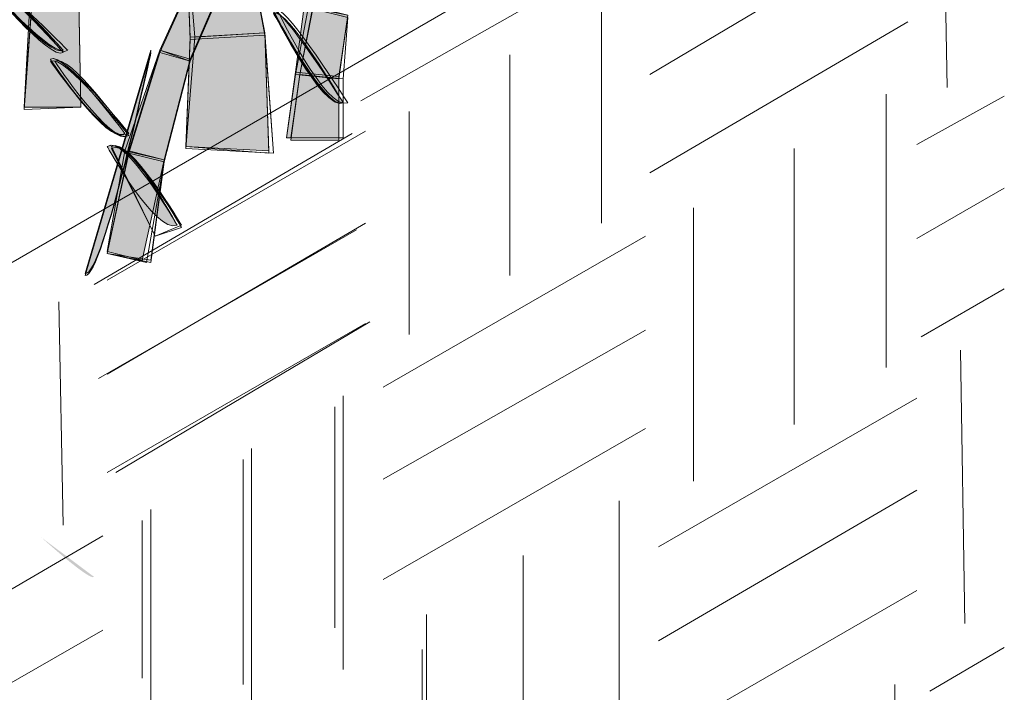
# Model space of a CAD drawing. Extents: x 0 to 219, y -8 to 280.
# Drawn here: x 183 to 189, y 211 to 215 of the extents above; entities that cross this region are included whole.
import ezdxf

# ---------------------------------------------------------------- set-up
doc = ezdxf.new("R2010")
doc.units = 0
doc.header["$LTSCALE"] = 10
doc.header["$MEASUREMENT"] = 0
doc.layers.add('CADdetails-2-HATCH', color=8, linetype='CONTINUOUS', lineweight=5)
doc.layers.add('CADdetails-3-FINE', color=11, linetype='CONTINUOUS', lineweight=5)

msp = doc.modelspace()

# ---------------------------------------------------------------- hatches: boundary and pattern name
at = {"layer": 'CADdetails-2-HATCH'}
h = msp.add_hatch(color=256, dxfattribs=at)
h.dxf.hatch_style = 2
h.paths.add_polyline_path([(183.244, 214.4543), (183.5848, 214.4543), (183.5584, 215.8457), (183.3217, 215.8721)])
h = msp.add_hatch(color=256, dxfattribs=at)
h.dxf.hatch_style = 2
h.paths.add_polyline_path([(184.6871, 214.9004), (184.2404, 214.8742), (184.214, 215.5302), (184.5563, 215.583)])
h = msp.add_hatch(color=256, dxfattribs=at)
h.dxf.hatch_style = 2
h.paths.add_polyline_path([(184.0568, 214.7962), (184.2404, 214.7432), (184.4764, 215.294), (184.3185, 215.3732)])
at = {"layer": 'CADdetails-2-HATCH', "true_color": 0xffffff}
h = msp.add_hatch(color=7, dxfattribs=at)
h.dxf.hatch_style = 2
edge = h.paths.add_edge_path()
edge.add_spline(control_points=[(183.4789, 214.7962), (183.4012, 214.7432), (183.0073, 215.216), (183.0073, 215.216), (183.059, 215.2673), (183.4789, 214.7962), (183.4789, 214.7962)], knot_values=[0, 0, 0, 0, 1, 1, 1, 2, 2, 2, 2], degree=3, periodic=0)
at = {"layer": 'CADdetails-2-HATCH'}
h = msp.add_hatch(color=256, dxfattribs=at)
h.dxf.hatch_style = 2
edge = h.paths.add_edge_path()
edge.add_spline(control_points=[(185.1577, 214.4808), (185.0279, 214.4281), (184.7385, 215.0325), (184.7385, 215.0325), (184.7905, 215.0589), (185.1577, 214.4808), (185.1577, 214.4808)], knot_values=[0, 0, 0, 0, 1, 1, 1, 2, 2, 2, 2], degree=3, periodic=0)
h = msp.add_hatch(color=256, dxfattribs=at)
h.dxf.hatch_style = 2
h.paths.add_polyline_path([(184.8707, 214.6644), (185.1313, 214.639), (185.1844, 215.006), (184.9228, 215.0589)])
h = msp.add_hatch(color=256, dxfattribs=at)
h.dxf.hatch_style = 2
h.paths.add_polyline_path([(184.7121, 214.1928), (184.214, 214.2194), (184.2404, 214.8742), (184.6871, 214.9004)])
h = msp.add_hatch(color=256, dxfattribs=at)
h.dxf.hatch_style = 2
edge = h.paths.add_edge_path()
edge.add_spline(control_points=[(183.8476, 214.2972), (183.742, 214.2194), (183.4012, 214.7432), (183.4012, 214.7432), (183.4789, 214.7962), (183.8476, 214.2972), (183.8476, 214.2972)], knot_values=[0, 0, 0, 0, 1, 1, 1, 2, 2, 2, 2], degree=3, periodic=0)
h = msp.add_hatch(color=256, dxfattribs=at)
h.dxf.hatch_style = 2
edge = h.paths.add_edge_path()
edge.add_spline(control_points=[(183.6105, 213.4575), (183.716, 213.4313), (184.0041, 214.7962), (184.0041, 214.7962), (184.0041, 214.7962), (183.6105, 213.4575), (183.6105, 213.4575)], knot_values=[0, 0, 0, 0, 1, 1, 1, 2, 2, 2, 2], degree=3, periodic=0)
h = msp.add_hatch(color=256, dxfattribs=at)
h.dxf.hatch_style = 2
h.paths.add_polyline_path([(183.8476, 214.1928), (184.0832, 214.14), (184.2404, 214.7432), (184.0568, 214.7962)])
h = msp.add_hatch(color=256, dxfattribs=at)
h.dxf.hatch_style = 2
h.paths.add_polyline_path([(184.8172, 214.2709), (185.1313, 214.2709), (185.1313, 214.639), (184.8707, 214.6644)])
h = msp.add_hatch(color=256, dxfattribs=at)
h.dxf.hatch_style = 2
edge = h.paths.add_edge_path()
edge.add_spline(control_points=[(184.1613, 213.7468), (184.0304, 213.6939), (183.742, 214.2194), (183.742, 214.2194), (183.8476, 214.2972), (184.1613, 213.7468), (184.1613, 213.7468)], knot_values=[0, 0, 0, 0, 1, 1, 1, 2, 2, 2, 2], degree=3, periodic=0)
h = msp.add_hatch(color=256, dxfattribs=at)
h.dxf.hatch_style = 2
h.paths.add_polyline_path([(183.742, 213.5885), (183.9513, 213.5368), (184.0832, 214.14), (183.8476, 214.1928)])
h = msp.add_hatch(color=256, dxfattribs=at)
h.dxf.hatch_style = 2
edge = h.paths.add_edge_path()
edge.add_spline(control_points=[(183.664, 211.6376), (183.6376, 211.6114), (183.3481, 211.874), (183.3481, 211.874), (183.3481, 211.874), (183.664, 211.6376), (183.664, 211.6376)], knot_values=[0, 0, 0, 0, 1, 1, 1, 2, 2, 2, 2], degree=3, periodic=0)

# ---------------------------------------------------------------- linework, layer by layer
at = {"layer": 'CADdetails-2-HATCH', "lineweight": 0}
for points in [[(188.7783, 214.5732), (188.7534, 215.8985)], [(183.244, 214.4543), (183.5848, 214.4543), (183.5584, 215.8457), (183.3217, 215.8721), (183.244, 214.4543), (183.244, 214.4543)], [(183.244, 214.4543), (183.5848, 214.4543), (183.5584, 215.8457), (183.3217, 215.8721), (183.244, 214.4543)], [(183.244, 214.4411), (183.5848, 214.4543), (183.5584, 215.8325), (183.3481, 215.8587), (183.244, 214.4411)], [(183.244, 214.4543), (183.5848, 214.4543), (183.5584, 215.8325), (183.3481, 215.8587), (183.244, 214.4543)], [(183.244, 214.4411), (183.5848, 214.4543), (183.5584, 215.8325), (183.3481, 215.8587), (183.244, 214.4411)], [(184.6871, 214.8873), (184.2404, 214.861), (184.214, 215.5302), (184.5563, 215.583), (184.6871, 214.8873)], [(184.6871, 214.9004), (184.2668, 214.8742), (184.214, 215.5302), (184.5563, 215.583), (184.6871, 214.9004)], [(184.6871, 214.9004), (184.2404, 214.8742), (184.214, 215.5302), (184.5563, 215.583), (184.6871, 214.9004), (184.6871, 214.9004)], [(184.6871, 214.9004), (184.2404, 214.8742), (184.214, 215.5302), (184.5563, 215.583), (184.6871, 214.9004)], [(184.6871, 214.8873), (184.2404, 214.861), (184.214, 215.5302), (184.5563, 215.583), (184.6871, 214.8873)], [(188.5427, 215.5698), (186.9955, 214.6511)], [(184.0568, 214.7962), (184.2404, 214.73), (184.4764, 215.294), (184.3185, 215.3732), (184.0568, 214.7962)], [(184.0568, 214.7962), (184.2404, 214.7432), (184.4764, 215.294), (184.3185, 215.3732), (184.0568, 214.7962), (184.0568, 214.7962)], [(184.0568, 214.7962), (184.2404, 214.7432), (184.4764, 215.294), (184.3185, 215.3732), (184.0568, 214.7962)], [(184.0568, 214.7962), (184.2404, 214.73), (184.4764, 215.294), (184.3185, 215.3732), (184.0568, 214.7962)], [(184.0568, 214.783), (184.2404, 214.73), (184.4764, 215.2807), (184.3185, 215.36), (184.0568, 214.783)], [(186.8368, 215.3864), (185.2636, 214.494)], [(184.8707, 214.6644), (185.1313, 214.639), (185.1844, 215.006), (184.9228, 215.0589), (184.8707, 214.6644), (184.8707, 214.6644)], [(184.8707, 214.6511), (185.1313, 214.6258), (185.1844, 215.006), (184.9492, 215.0589), (184.8707, 214.6511)], [(184.8964, 214.6511), (185.1313, 214.6258), (185.1844, 215.006), (184.9755, 215.0589), (184.8964, 214.6511)], [(186.706, 213.76), (186.706, 215.1106)], [(184.8964, 214.6511), (185.1577, 214.6258), (185.1844, 214.9928), (184.9755, 215.0457), (184.8964, 214.6511)], [(184.8964, 214.6511), (185.1577, 214.6258), (185.1844, 214.9928), (184.9755, 215.0457), (184.8964, 214.6511)], [(188.5427, 214.9666), (186.9955, 214.0609)], [(184.7385, 214.1798), (184.214, 214.2062), (184.2668, 214.8742), (184.6871, 214.9004), (184.7385, 214.1798)], [(184.7121, 214.1928), (184.214, 214.2194), (184.2404, 214.8742), (184.6871, 214.9004), (184.7121, 214.1928), (184.7121, 214.1928)], [(184.7121, 214.1798), (184.214, 214.2194), (184.2404, 214.8742), (184.6871, 214.9004), (184.7121, 214.1798)], [(184.7385, 214.1798), (184.214, 214.2062), (184.2404, 214.861), (184.6871, 214.8873), (184.7385, 214.1798)], [(184.7385, 214.1798), (184.214, 214.2062), (184.2404, 214.861), (184.6871, 214.8873), (184.7385, 214.1798)], [(183.8476, 214.1928), (184.0832, 214.14), (184.2404, 214.7432), (184.0568, 214.7962), (183.8476, 214.1928), (183.8476, 214.1928)], [(183.8725, 214.1928), (184.0832, 214.14), (184.2404, 214.73), (184.0568, 214.7962), (183.8725, 214.1928)], [(183.8725, 214.1798), (184.0832, 214.127), (184.2404, 214.7432), (184.0568, 214.7962), (183.8725, 214.1798)], [(183.8725, 214.1928), (184.0832, 214.14), (184.2404, 214.73), (184.0568, 214.7962), (183.8725, 214.1928)], [(183.8725, 214.1798), (184.0832, 214.127), (184.2404, 214.73), (184.0568, 214.783), (183.8725, 214.1798)], [(186.1559, 213.4445), (186.1559, 214.7698)], [(184.8172, 214.2709), (185.1313, 214.2709), (185.1313, 214.639), (184.8707, 214.6644), (184.8172, 214.2709), (184.8172, 214.2709)], [(184.8172, 214.2709), (185.1313, 214.2709), (185.1313, 214.6258), (184.8707, 214.6511), (184.8172, 214.2709)], [(184.8436, 214.2709), (185.1577, 214.2709), (185.1577, 214.6258), (184.8964, 214.6511), (184.8436, 214.2709)], [(184.8436, 214.2577), (185.1313, 214.2577), (185.1313, 214.6258), (184.8964, 214.6511), (184.8436, 214.2577)], [(184.8436, 214.2709), (185.1577, 214.2709), (185.1577, 214.6258), (184.8964, 214.6511), (184.8436, 214.2709)], [(188.4119, 212.894), (188.4119, 214.5336)], [(189.1206, 214.5204), (188.5955, 214.2313)], [(185.5516, 213.0907), (185.5516, 214.4281)], [(185.2108, 214.2972), (183.664, 213.3919)], [(185.29, 214.3104), (183.742, 213.4181)], [(183.742, 213.5766), (184.0041, 213.5368), (184.0832, 214.14), (183.8725, 214.1928), (183.742, 213.5766)], [(183.742, 213.5885), (183.9513, 213.5368), (184.0832, 214.14), (183.8476, 214.1928), (183.742, 213.5885), (183.742, 213.5885)], [(183.742, 213.5766), (184.0041, 213.5368), (184.0832, 214.14), (183.8725, 214.1928), (183.742, 213.5766)], [(183.742, 213.5766), (184.0041, 213.5236), (184.0832, 214.127), (183.8725, 214.1798), (183.742, 213.5766)], [(183.742, 213.5766), (183.9784, 213.5236), (184.0832, 214.127), (183.8725, 214.1798), (183.742, 213.5766)], [(187.8611, 212.5522), (187.8611, 214.2062)], [(189.1206, 213.9698), (188.5955, 213.6677)], [(187.2568, 212.2115), (187.2568, 213.8511)], [(185.29, 213.76), (183.742, 212.8545)], [(185.2372, 213.7202), (183.6904, 212.8279)], [(186.9687, 213.6808), (185.3959, 212.7753)], [(189.1206, 213.3664), (188.6222, 213.0775)], [(183.4789, 211.949), (183.4525, 213.2873)], [(185.3164, 213.1685), (183.7941, 212.2643)], [(185.29, 213.1566), (183.742, 212.2643)], [(186.9687, 213.1169), (185.3959, 212.2247)], [(188.8842, 211.3588), (188.8579, 212.9983)], [(185.1577, 211.083), (185.1577, 212.7236)], [(188.5955, 212.7105), (187.0483, 211.8181)], [(185.1064, 211.3324), (185.1064, 212.6577)], [(186.9687, 212.5269), (185.3959, 211.6215)], [(184.6076, 210.7554), (184.6076, 212.4083)], [(184.5563, 210.9916), (184.5563, 212.3422)], [(188.5955, 212.1588), (187.0483, 211.2545)], [(186.8112, 210.4413), (186.8112, 212.0939)], [(184.0041, 210.4017), (184.0041, 212.0413)], [(183.9513, 211.0313), (183.9513, 211.9753)], [(183.716, 211.8843), (182.1417, 210.9654)], [(186.2351, 210.1256), (186.2351, 211.7655)], [(188.5955, 211.5554), (187.0483, 210.663)], [(185.6564, 210.073), (185.6564, 211.4117)], [(183.716, 211.3192), (182.1417, 210.4149)], [(185.6308, 209.549), (185.6308, 211.2015)], [(189.1206, 211.2147), (188.675, 210.9523)], [(188.465, 209.339), (188.465, 210.9916)]]:
    msp.add_lwpolyline(points, dxfattribs=at)
for points, knots in [([(183.4789, 214.7962), (183.4012, 214.7432), (183.0073, 215.216), (183.0073, 215.216), (183.059, 215.2673), (183.4789, 214.7962), (183.4789, 214.7962)], [0, 0, 0, 0, 1, 1, 1, 2, 2, 2, 2]), ([(183.5053, 214.7962), (183.4276, 214.73), (183.0073, 215.2029), (183.0073, 215.2029), (183.059, 215.2555), (183.5053, 214.7962), (183.5053, 214.7962)], [0, 0, 0, 0, 1, 1, 1, 2, 2, 2, 2]), ([(183.4789, 214.783), (183.4012, 214.73), (183.0073, 215.2029), (183.0073, 215.2029), (183.059, 215.2555), (183.4789, 214.783), (183.4789, 214.783)], [0, 0, 0, 0, 1, 1, 1, 2, 2, 2, 2]), ([(183.4789, 214.7962), (183.4012, 214.7432), (183.0073, 215.2029), (183.0073, 215.2029), (183.059, 215.2555), (183.4789, 214.7962), (183.4789, 214.7962)], [0, 0, 0, 0, 1, 1, 1, 2, 2, 2, 2]), ([(183.5053, 214.7962), (183.4276, 214.73), (183.0073, 215.2029), (183.0073, 215.2029), (183.059, 215.2555), (183.5053, 214.7962), (183.5053, 214.7962)], [0, 0, 0, 0, 1, 1, 1, 2, 2, 2, 2]), ([(185.1577, 214.4808), (185.0536, 214.416), (184.7385, 215.0193), (184.7385, 215.0193), (184.8172, 215.0589), (185.1577, 214.4808), (185.1577, 214.4808)], [0, 0, 0, 0, 1, 1, 1, 2, 2, 2, 2]), ([(185.1577, 214.4808), (185.0279, 214.4281), (184.7385, 215.0325), (184.7385, 215.0325), (184.7905, 215.0589), (185.1577, 214.4808), (185.1577, 214.4808)], [0, 0, 0, 0, 1, 1, 1, 2, 2, 2, 2]), ([(185.1577, 214.4808), (185.0536, 214.4281), (184.7385, 215.0325), (184.7385, 215.0325), (184.7905, 215.0589), (185.1577, 214.4808), (185.1577, 214.4808)], [0, 0, 0, 0, 1, 1, 1, 2, 2, 2, 2]), ([(185.1577, 214.4808), (185.0536, 214.416), (184.7385, 215.0193), (184.7385, 215.0193), (184.8172, 215.0589), (185.1577, 214.4808), (185.1577, 214.4808)], [0, 0, 0, 0, 1, 1, 1, 2, 2, 2, 2]), ([(185.1844, 214.4808), (185.0536, 214.4281), (184.7648, 215.0325), (184.7648, 215.0325), (184.8172, 215.0589), (185.1844, 214.4808), (185.1844, 214.4808)], [0, 0, 0, 0, 1, 1, 1, 2, 2, 2, 2]), ([(183.8476, 214.2972), (183.742, 214.2194), (183.4012, 214.7432), (183.4012, 214.7432), (183.4789, 214.7962), (183.8476, 214.2972), (183.8476, 214.2972)], [0, 0, 0, 0, 1, 1, 1, 2, 2, 2, 2]), ([(183.8725, 214.2972), (183.742, 214.2194), (183.4012, 214.7432), (183.4012, 214.7432), (183.4789, 214.7962), (183.8725, 214.2972), (183.8725, 214.2972)], [0, 0, 0, 0, 1, 1, 1, 2, 2, 2, 2]), ([(183.8725, 214.2842), (183.7677, 214.2062), (183.4012, 214.73), (183.4012, 214.73), (183.4789, 214.783), (183.8725, 214.2842), (183.8725, 214.2842)], [0, 0, 0, 0, 1, 1, 1, 2, 2, 2, 2]), ([(183.8725, 214.2842), (183.7677, 214.2194), (183.4276, 214.73), (183.4276, 214.73), (183.5053, 214.7962), (183.8725, 214.2842), (183.8725, 214.2842)], [0, 0, 0, 0, 1, 1, 1, 2, 2, 2, 2]), ([(183.8725, 214.2842), (183.7677, 214.2194), (183.4276, 214.73), (183.4276, 214.73), (183.5053, 214.7962), (183.8725, 214.2842), (183.8725, 214.2842)], [0, 0, 0, 0, 1, 1, 1, 2, 2, 2, 2]), ([(183.6105, 213.4575), (183.716, 213.4313), (184.0041, 214.7962), (184.0041, 214.7962), (184.0041, 214.7962), (183.6105, 213.4575), (183.6105, 213.4575)], [0, 0, 0, 0, 1, 1, 1, 2, 2, 2, 2]), ([(183.6105, 213.4575), (183.716, 213.4313), (184.0041, 214.7962), (184.0041, 214.7962), (184.0041, 214.7962), (183.6105, 213.4575), (183.6105, 213.4575)], [0, 0, 0, 0, 1, 1, 1, 2, 2, 2, 2]), ([(183.6105, 213.4445), (183.716, 213.4313), (184.0041, 214.783), (184.0041, 214.783), (184.0041, 214.783), (183.6105, 213.4445), (183.6105, 213.4445)], [0, 0, 0, 0, 1, 1, 1, 2, 2, 2, 2]), ([(183.6105, 213.4575), (183.716, 213.4313), (184.0041, 214.783), (184.0041, 214.783), (184.0041, 214.783), (183.6105, 213.4575), (183.6105, 213.4575)], [0, 0, 0, 0, 1, 1, 1, 2, 2, 2, 2]), ([(183.6105, 213.4445), (183.716, 213.4313), (184.0041, 214.783), (184.0041, 214.783), (184.0041, 214.783), (183.6105, 213.4445), (183.6105, 213.4445)], [0, 0, 0, 0, 1, 1, 1, 2, 2, 2, 2]), ([(184.1613, 213.7468), (184.0304, 213.6939), (183.742, 214.2194), (183.742, 214.2194), (183.8476, 214.2972), (184.1613, 213.7468), (184.1613, 213.7468)], [0, 0, 0, 0, 1, 1, 1, 2, 2, 2, 2]), ([(184.1613, 213.7468), (184.0304, 213.6939), (183.742, 214.2194), (183.742, 214.2194), (183.8725, 214.2972), (184.1613, 213.7468), (184.1613, 213.7468)], [0, 0, 0, 0, 1, 1, 1, 2, 2, 2, 2]), ([(184.1877, 213.7468), (184.1877, 213.7468), (184.0304, 213.6808), (184.0304, 213.6808), (184.0304, 213.6808), (183.7677, 214.2194), (183.7677, 214.2194), (183.8725, 214.2842), (184.1877, 213.7468), (184.1877, 213.7468)], [0, 0, 0, 0, 1, 1, 1, 2, 2, 2, 3, 3, 3, 3]), ([(184.1877, 213.7334), (184.1877, 213.7334), (184.0304, 213.6808), (184.0304, 213.6808), (184.0304, 213.6808), (183.7677, 214.2062), (183.7677, 214.2062), (183.8725, 214.2842), (184.1877, 213.7334), (184.1877, 213.7334)], [0, 0, 0, 0, 1, 1, 1, 2, 2, 2, 3, 3, 3, 3]), ([(184.1877, 213.7468), (184.1877, 213.7468), (184.0304, 213.6808), (184.0304, 213.6808), (184.0304, 213.6808), (183.7677, 214.2194), (183.7677, 214.2194), (183.8725, 214.2842), (184.1877, 213.7468), (184.1877, 213.7468)], [0, 0, 0, 0, 1, 1, 1, 2, 2, 2, 3, 3, 3, 3])]:
    msp.add_open_spline(points, degree=3, knots=knots, dxfattribs=at)
at = {"layer": 'CADdetails-3-FINE', "lineweight": 0}
msp.add_lwpolyline([(188.3591, 216.5268), (177.0248, 209.9686)], dxfattribs=at)

doc.saveas('drawing.dxf')
